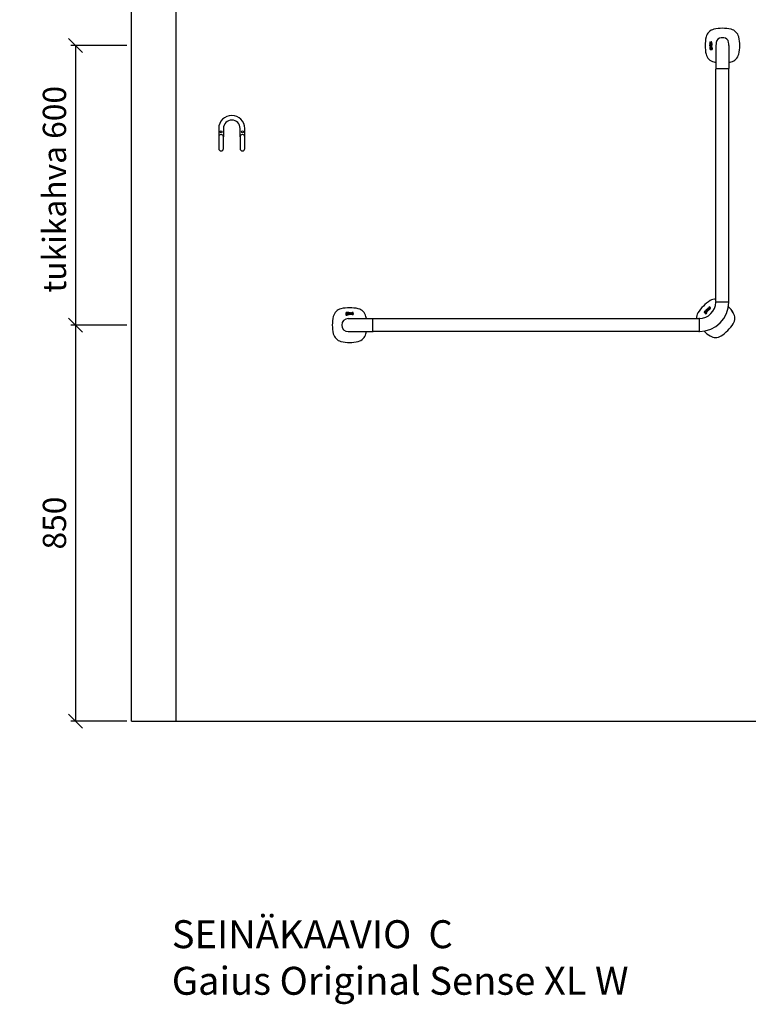
# Model space of a CAD drawing. Units: millimetres. Extents: x 30388 to 100331, y 9381 to 29066.
# Drawn here: x 69105 to 70669, y 17492 to 19606 of the extents above; entities that cross this region are included whole.
import ezdxf

# ---------------------------------------------------------------- set-up
doc = ezdxf.new("R2010")
doc.units = ezdxf.units.MM
doc.header["$LTSCALE"] = 3
for name, color, linetype in [('KORPINEN-block', 6, 'Continuous'), ('KORPINEN-block @ 1', 6, 'Continuous'), ('KORPINEN-dimension', 9, 'Continuous'), ('KORPINEN-info', 4, 'Continuous')]:
    doc.layers.add(name, color=color, linetype=linetype)
doc.styles.get("Standard").update_dxf_attribs({"font": 'arial.ttf', "height": 50})
doc.dimstyles.new('GAIUS', dxfattribs={"dimscale": 10, "dimtxt": 50, "dimasz": 3, "dimexe": 1, "dimexo": 1, "dimgap": 2, "dimtad": 1, "dimdec": 0, "dimzin": 0, "dimdsep": 46, "dimtxsty": 'Standard', "dimblk1": 'OBLIQUE', "dimblk2": 'OBLIQUE', "dimsah": 1, "dimcen": 0, "dimclrt": 7, "dimadec": 0, "dimazin": 0, "dimtfac": 1, "dimtdec": 0, "dimtix": 1, "dimtmove": 0, "dimatfit": 3, "dimldrblk": 'OBLIQUE', "dimfxl": 5, "dimtolj": 1, "dimtzin": 0, "dimarcsym": 0})

# ---------------------------------------------------------------- blocks, each defined once
blk = doc.blocks.new('_OBLIQUE')
at = {"color": 0, "linetype": 'ByBlock'}
blk.add_line((-0.5, -0.5), (0.5, 0.5), dxfattribs=at)
blk = doc.blocks.new('*D149')
at = {"layer": 'DEFPOINTS', "color": 0, "transparency": 16777216}
for p in [(69345, 18950), (69225, 18100), (69345, 18100)]:
    blk.add_point(p, dxfattribs=at)
at = {"layer": 'KORPINEN-dimension', "color": 0, "lineweight": -2, "transparency": 16777216}
for p, q in [((69335, 18950), (69215, 18950)), ((69225, 18950), (69225, 18100)), ((69335, 18100), (69215, 18100))]:
    blk.add_line(p, q, dxfattribs=at)
at = {"layer": 'KORPINEN-dimension', "color": 0, "lineweight": -2, "transparency": 16777216, "xscale": 30, "yscale": 30, "zscale": 30}
for p, rotation in [((69225, 18950), 90), ((69225, 18100), 270)]:
    blk.add_blockref('_OBLIQUE', p, dxfattribs=dict(at, rotation=rotation))
at = {"layer": 'KORPINEN-dimension', "color": 7, "transparency": 16777216, "insert": (69179.5, 18525), "char_height": 50, "attachment_point": 5, "rotation": 90}
blk.add_mtext('\\A1;850', dxfattribs=at)
blk = doc.blocks.new('*D150')
at = {"layer": 'DEFPOINTS', "color": 0, "transparency": 16777216}
for p in [(69345, 19550), (69225, 18950), (69345, 18950)]:
    blk.add_point(p, dxfattribs=at)
at = {"layer": 'KORPINEN-dimension', "color": 0, "lineweight": -2, "transparency": 16777216}
for p, q in [((69335, 19550), (69215, 19550)), ((69225, 19550), (69225, 18950)), ((69335, 18950), (69215, 18950))]:
    blk.add_line(p, q, dxfattribs=at)
at = {"layer": 'KORPINEN-dimension', "color": 0, "lineweight": -2, "transparency": 16777216, "xscale": 30, "yscale": 30, "zscale": 30}
for p, rotation in [((69225, 19550), 90), ((69225, 18950), 270)]:
    blk.add_blockref('_OBLIQUE', p, dxfattribs=dict(at, rotation=rotation))
at = {"layer": 'KORPINEN-dimension', "color": 7, "transparency": 16777216, "insert": (69179.5, 19241.5), "char_height": 50, "attachment_point": 5, "rotation": 90}
blk.add_mtext('\\A1;tukikahva 600', dxfattribs=at)
blk = doc.blocks.new('KOR-1907-1908-1919_FAS-FR')
at = {"layer": 'KORPINEN-block'}
for points in [[(28, -46), (28, -28, 1), (-28, -28), (-28, -46)], [(18, -46), (18, -28, 1), (-18, -28), (-18, -46)]]:
    blk.add_lwpolyline(points, format="xyb", dxfattribs=at)
for points in [[(-18, -71), (-18, -46, 1), (-28, -46), (-28, -71, 1)], [(28, -71), (28, -46, 1), (18, -46), (18, -71, 1)]]:
    blk.add_lwpolyline(points, format="xyb", close=True, dxfattribs=at)
at = {"layer": 'KORPINEN-block', "color": 8}
for centre in [(-23, -35), (23, -35)]:
    blk.add_circle(centre, 2, dxfattribs=at)
blk = doc.blocks.new('KOR-16366_FRONT')
at = {"layer": 'KORPINEN-block'}
for p, q in [((776.3, 607.7), (776.2, 607.4)), ((776.2, 607.4), (776.2, 607.1)), ((776.2, 607.1), (776.2, 607)), ((776.2, 607), (776.2, 606.7)), ((776.2, 606.7), (776.2, 606.3)), ((776.2, 606.3), (776.3, 606)), ((776.3, 598), (776.2, 597.8)), ((776.2, 597.8), (776.2, 597.6)), ((776.2, 597.6), (776.2, 597.3)), ((776.2, 597.3), (776.2, 596.9)), ((776.2, 596.9), (776.2, 596.8)), ((776.2, 596.8), (776.3, 596.5)), ((776.2, 595.3), (776.2, 593.5)), ((776.8, 595.3), (776.2, 595.3)), ((776.2, 593.5), (776.3, 592.6)), ((776.4, 607.9), (776.3, 607.7)), ((776.3, 606), (776.3, 605.8)), ((776.3, 605.8), (776.4, 605.6)), ((776.3, 603.7), (776.3, 604.6)), ((776.3, 604.6), (780.2, 604.6)), ((779.2, 603.7), (776.3, 603.7)), ((776.3, 601.2), (776.3, 602.1)), ((776.3, 602.1), (778.9, 602.1)), ((778.9, 601.2), (776.3, 601.2)), ((776.3, 599.6), (776.3, 600.5)), ((776.3, 600.5), (780.2, 600.5)), ((780.2, 599.6), (776.3, 599.6)), ((776.4, 598.3), (776.3, 598)), ((776.3, 596.5), (776.3, 596.2)), ((776.3, 596.2), (776.4, 596.1)), ((776.3, 592.6), (776.5, 592.3)), ((777, 607.9), (776.4, 607.9)), ((776.4, 605.6), (776.5, 605.4)), ((776.5, 598.5), (776.4, 598.4)), ((776.4, 598.4), (776.4, 598.3)), ((776.4, 596.1), (776.4, 595.9)), ((776.4, 595.9), (777, 595.9)), ((776.5, 605.4), (776.8, 605.3)), ((776.7, 598.7), (776.5, 598.5)), ((776.5, 592.3), (776.7, 592)), ((777, 598.8), (776.7, 598.7)), ((776.7, 592), (777, 591.9)), ((776.8, 605.3), (777, 605.2)), ((776.8, 594.9), (776.8, 595.3)), ((777.1, 595.1), (776.8, 594.9)), ((776.9, 607.3), (777, 607.6)), ((776.9, 607.2), (776.9, 607.3)), ((776.9, 607), (776.9, 607.2)), ((776.9, 606.8), (776.9, 607)), ((776.9, 606.7), (776.9, 606.8)), ((776.9, 606.6), (776.9, 606.7)), ((776.9, 606.5), (776.9, 606.6)), ((776.9, 606.4), (776.9, 606.5)), ((777, 606.3), (776.9, 606.4)), ((776.9, 594), (777, 594.1)), ((776.9, 593.7), (776.9, 594)), ((776.9, 593.5), (776.9, 593.7)), ((776.9, 593), (776.9, 593.5)), ((777, 592.9), (776.9, 593)), ((777, 607.8), (777, 607.9)), ((777, 607.6), (777, 607.8)), ((777, 606.2), (777, 606.3)), ((777, 606.1), (777, 606.2)), ((777, 606.2), (777, 606.2)), ((777.1, 606.1), (777, 606.1)), ((777, 605.2), (777.1, 605.2)), ((777.2, 598.8), (777, 598.8)), ((777, 597.7), (777.1, 597.8)), ((777, 597.5), (777, 597.7)), ((777, 597.4), (777, 597.5)), ((777, 597.3), (777, 597.4)), ((777, 597), (777, 597.3)), ((777, 596.6), (777, 597)), ((777, 596.4), (777, 596.6)), ((777, 595.9), (777, 596.4)), ((777, 594.1), (777.1, 594.2)), ((777.1, 592.8), (777, 592.9)), ((777, 591.9), (777.3, 591.8)), ((777.2, 606.1), (777.1, 606.1)), ((777.1, 606.1), (777.1, 606.1)), ((777.1, 605.2), (777.4, 605.2)), ((777.1, 597.8), (777.2, 597.9)), ((777.1, 597.8), (777.1, 597.8)), ((777.2, 595.1), (777.1, 595.1)), ((777.1, 594.2), (777.3, 594.3)), ((777.3, 592.7), (777.1, 592.8)), ((777.3, 606.1), (777.2, 606.1)), ((777.2, 606.1), (777.2, 606.1)), ((777.5, 598.8), (777.2, 598.8)), ((777.2, 597.9), (777.3, 597.9)), ((777.3, 595.2), (777.2, 595.1)), ((777.4, 606.1), (777.3, 606.1)), ((777.3, 597.9), (777.4, 597.9)), ((777.6, 595.2), (777.3, 595.2)), ((777.3, 594.3), (777.6, 594.3)), ((777.7, 592.7), (777.3, 592.7)), ((777.3, 591.8), (777.5, 591.8)), ((777.5, 606.2), (777.4, 606.1)), ((777.4, 606.1), (777.4, 606.1)), ((777.4, 605.2), (777.7, 605.2)), ((777.4, 597.9), (777.5, 597.9)), ((777.6, 606.3), (777.5, 606.2)), ((777.5, 606.2), (777.5, 606.2)), ((780.2, 598.8), (777.5, 598.8)), ((777.5, 597.9), (777.8, 597.9)), ((777.7, 606.5), (777.6, 606.4)), ((777.6, 606.4), (777.6, 606.3)), ((778.1, 595.1), (777.6, 595.2)), ((777.6, 594.3), (777.9, 594.3)), ((777.8, 606.8), (777.7, 606.6)), ((777.7, 606.6), (777.7, 606.5)), ((777.7, 605.2), (777.8, 605.3)), ((777.9, 592.7), (777.7, 592.7)), ((777.9, 607), (777.8, 606.8)), ((777.8, 605.3), (778, 605.4)), ((777.8, 597.9), (777.8, 597.4)), ((777.8, 597.4), (777.9, 596.9)), ((777.8, 591.8), (778.1, 591.9)), ((778.1, 607.5), (777.9, 607.2)), ((777.9, 607.2), (777.9, 607)), ((777.9, 596.9), (777.9, 596.7)), ((777.9, 596.7), (777.9, 596.6)), ((777.9, 596.6), (777.9, 596.4)), ((777.9, 596.4), (778, 596.1)), ((777.9, 594.3), (778, 594.2)), ((778, 592.8), (777.9, 592.7)), ((778, 605.4), (778.1, 605.6)), ((778, 596.1), (778.1, 596)), ((778, 594.2), (778.1, 594.1)), ((778.1, 592.9), (778, 592.8)), ((778.2, 607.7), (778.1, 607.5)), ((778.1, 605.6), (778.3, 605.8)), ((778.1, 596), (778.2, 595.9)), ((778.4, 594.9), (778.1, 595.1)), ((778.1, 594.1), (778.2, 593.9)), ((778.2, 593.2), (778.1, 592.9)), ((778.1, 591.9), (778.3, 592)), ((778.4, 607.9), (778.2, 607.7)), ((778.2, 595.9), (778.4, 595.8)), ((778.2, 593.9), (778.2, 593.5)), ((778.2, 593.5), (778.2, 593.2)), ((778.3, 605.8), (778.4, 606)), ((778.3, 592), (778.4, 592.1)), ((778.6, 608), (778.4, 607.9)), ((778.4, 607.9), (778.4, 607.9)), ((778.4, 606), (778.5, 606.2)), ((778.4, 597.9), (779.4, 597.9)), ((778.4, 597.5), (778.4, 597.9)), ((778.4, 597.3), (778.4, 597.5)), ((778.4, 597.2), (778.4, 597.3)), ((778.4, 597.1), (778.4, 597.2)), ((778.4, 597), (778.4, 597.1)), ((778.4, 596.9), (778.4, 597)), ((778.5, 596.8), (778.4, 596.9)), ((778.4, 595.8), (778.6, 595.7)), ((778.6, 594.6), (778.4, 594.9)), ((778.4, 592.1), (778.5, 592)), ((778.5, 606.2), (778.6, 606.5)), ((778.5, 596.7), (778.5, 596.8)), ((778.6, 596.6), (778.5, 596.7)), ((778.5, 592), (778.6, 591.9)), ((778.7, 608), (778.6, 608)), ((778.6, 606.5), (778.7, 606.7)), ((778.7, 596.6), (778.6, 596.6)), ((778.6, 595.7), (778.8, 595.7)), ((778.8, 594.3), (778.6, 594.6)), ((778.6, 591.9), (778.7, 591.9)), ((778.8, 608.1), (778.7, 608)), ((778.7, 606.9), (778.8, 607.1)), ((778.7, 606.7), (778.7, 606.9)), ((778.8, 596.5), (778.7, 596.6)), ((778.7, 591.9), (778.8, 591.8)), ((779, 608.1), (778.8, 608.1)), ((778.8, 608.1), (778.8, 608.1)), ((778.8, 607.1), (778.9, 607.1)), ((778.9, 596.5), (778.8, 596.5)), ((778.8, 595.7), (779, 595.6)), ((778.9, 593.5), (778.8, 594.3)), ((778.8, 592.9), (778.9, 593.1)), ((778.8, 592.6), (778.8, 592.9)), ((778.9, 592.5), (778.8, 592.6)), ((778.8, 592.6), (778.8, 592.6)), ((778.9, 607.1), (778.9, 607.2)), ((778.9, 607.2), (779, 607.2)), ((778.9, 602.1), (779.1, 602.2)), ((779.3, 601.3), (778.9, 601.2)), ((779, 596.5), (778.9, 596.5)), ((778.9, 593.1), (778.9, 593.5)), ((779, 592.5), (778.9, 592.5)), ((779.1, 608.1), (779, 608.1)), ((779, 607.2), (779.1, 607.2)), ((779.2, 596.5), (779, 596.5)), ((779, 595.6), (779.4, 595.7)), ((779.1, 592.5), (779, 592.5)), ((779, 592.5), (779, 592.5)), ((779.2, 608.1), (779.1, 608.1)), ((779.1, 607.2), (779.1, 607.2)), ((779.1, 607.2), (779.2, 607.2)), ((779.1, 602.2), (779.2, 602.2)), ((779.2, 592.6), (779.1, 592.6)), ((779.1, 592.6), (779.1, 592.5)), ((779.3, 608.1), (779.2, 608.1)), ((779.2, 607.2), (779.3, 607.2)), ((779.4, 603.3), (779.2, 603.7)), ((779.2, 602.2), (779.3, 602.2)), ((779.3, 596.5), (779.2, 596.5)), ((779.2, 596.5), (779.2, 596.5)), ((779.3, 594.5), (779.2, 593.5)), ((779.2, 593.5), (779.2, 592.8)), ((779.2, 592.8), (779.2, 592.6)), ((779.4, 608.1), (779.3, 608.1)), ((779.3, 607.2), (779.4, 607.2)), ((779.3, 602.2), (779.4, 602.3)), ((779.3, 602.2), (779.3, 602.2)), ((779.6, 601.4), (779.3, 601.3)), ((779.4, 596.6), (779.3, 596.5)), ((779.3, 596.5), (779.3, 596.5)), ((779.4, 594.9), (779.3, 594.5)), ((779.3, 591.8), (779.4, 591.9)), ((779.6, 608), (779.4, 608.1)), ((779.4, 607.2), (779.4, 607.1)), ((779.4, 607.1), (779.5, 607)), ((779.4, 603.1), (779.4, 603.3)), ((779.5, 602.9), (779.4, 603.1)), ((779.4, 602.3), (779.5, 602.4)), ((779.4, 597.9), (779.4, 597.8)), ((779.4, 597.8), (779.5, 597.7)), ((779.5, 596.7), (779.4, 596.6)), ((779.4, 596.6), (779.4, 596.6)), ((779.4, 595.7), (779.8, 595.8)), ((779.6, 595.1), (779.4, 594.9)), ((779.4, 591.9), (779.5, 591.9)), ((779.5, 607), (779.5, 606.9)), ((779.5, 606.9), (779.5, 606.9)), ((779.5, 606.9), (779.5, 606.7)), ((779.5, 606.7), (779.5, 606.6)), ((779.5, 606.6), (779.5, 606.5)), ((779.5, 606.5), (779.5, 606.4)), ((779.5, 606.4), (779.5, 606.3)), ((779.5, 606.3), (779.5, 606.1)), ((779.5, 606.1), (779.5, 605.9)), ((779.5, 605.9), (779.5, 605.8)), ((779.5, 605.8), (779.5, 605.7)), ((779.5, 605.7), (779.5, 605.5)), ((779.5, 605.5), (779.5, 605.2)), ((779.5, 605.2), (780.1, 605.2)), ((779.5, 602.7), (779.5, 602.9)), ((779.5, 602.6), (779.5, 602.7)), ((779.5, 602.5), (779.5, 602.6)), ((779.5, 602.4), (779.5, 602.5)), ((779.5, 597.7), (779.5, 597.5)), ((779.5, 597.5), (779.6, 597.3)), ((779.6, 596.8), (779.5, 596.7)), ((779.5, 596.7), (779.5, 596.7)), ((779.5, 591.9), (779.6, 592.1)), ((779.7, 608), (779.6, 608)), ((779.8, 601.4), (779.6, 601.4)), ((779.6, 597.3), (779.6, 597.2)), ((779.6, 597.2), (779.6, 597.1)), ((779.6, 597.1), (779.6, 597)), ((779.6, 597), (779.6, 596.9)), ((779.6, 596.9), (779.6, 596.8)), ((779.9, 595.2), (779.6, 595.1)), ((779.6, 592.1), (779.8, 591.9)), ((779.8, 607.9), (779.7, 608)), ((779.9, 607.8), (779.8, 607.9)), ((780.2, 603.7), (779.8, 603.7)), ((779.8, 603.7), (779.9, 603.6)), ((780, 601.6), (779.8, 601.4)), ((779.8, 595.8), (780, 595.9)), ((779.8, 591.9), (780.2, 591.8)), ((779.9, 607.7), (779.9, 607.8)), ((780, 607.6), (779.9, 607.7)), ((779.9, 603.6), (780, 603.4)), ((780, 597.8), (779.9, 598)), ((779.9, 598), (780.2, 598)), ((780.4, 595.3), (779.9, 595.2)), ((779.9, 594.1), (780, 594.3)), ((779.9, 593.8), (779.9, 594.1)), ((779.9, 592.8), (779.9, 593.8)), ((780, 592.7), (779.9, 592.8)), ((780.1, 607.5), (780, 607.6)), ((780, 603.4), (780.1, 603.2)), ((780.1, 601.7), (780, 601.6)), ((780.2, 597.4), (780, 597.8)), ((780, 595.9), (780.1, 596.2)), ((780, 594.3), (780.1, 594.3)), ((780.2, 592.6), (780, 592.7)), ((780.1, 607.4), (780.1, 607.5)), ((780.2, 607.2), (780.1, 607.4)), ((780.1, 605.4), (780.2, 605.7)), ((780.1, 605.2), (780.1, 605.4)), ((780.1, 603.2), (780.2, 602.9)), ((780.2, 602), (780.1, 601.8)), ((780.1, 601.8), (780.1, 601.7)), ((780.1, 596.2), (780.2, 596.5)), ((780.1, 594.3), (780.2, 594.4)), ((780.2, 606.9), (780.2, 607.2)), ((780.2, 606.7), (780.2, 606.9)), ((780.2, 606.4), (780.2, 606.7)), ((780.2, 606.1), (780.2, 606.4)), ((780.2, 605.9), (780.2, 606.1)), ((780.2, 605.7), (780.2, 605.9)), ((780.2, 604.6), (780.2, 603.7)), ((780.2, 602.9), (780.2, 602.7)), ((780.2, 602.7), (780.3, 602.3)), ((780.3, 602.3), (780.2, 602)), ((780.2, 600.5), (780.2, 599.6)), ((780.2, 598), (780.2, 598.8)), ((780.2, 597.3), (780.2, 597.4)), ((780.2, 597.1), (780.2, 597.3)), ((780.3, 596.8), (780.2, 597.1)), ((780.2, 596.5), (780.3, 596.8)), ((780.2, 594.4), (780.4, 594.4)), ((780.3, 592.6), (780.2, 592.6)), ((780.5, 592.6), (780.3, 592.6)), ((780.8, 595.2), (780.4, 595.3)), ((780.4, 594.4), (780.7, 594.4)), ((780.7, 592.6), (780.5, 592.6)), ((780.7, 594.4), (780.8, 594.3)), ((780.9, 592.8), (780.7, 592.6)), ((781.1, 595.1), (780.8, 595.2)), ((780.8, 594.3), (780.9, 594.2)), ((780.9, 594.2), (781, 594)), ((781, 593.4), (780.9, 592.9)), ((780.9, 592.9), (780.9, 592.8)), ((781, 594), (781, 593.5)), ((781, 593.5), (781, 593.4)), ((781, 591.8), (781.2, 592)), ((781.3, 594.9), (781.1, 595.1)), ((781.2, 592), (781.4, 592.2)), ((781.5, 594.6), (781.3, 594.9)), ((781.4, 592.2), (781.6, 592.7)), ((781.7, 593.5), (781.5, 594.6)), ((781.6, 592.7), (781.7, 593.5)), ((789, 600.1), (789, 550.5)), ((817, 600.1), (817, 550.5)), ((777.5, 591.8), (777.8, 591.8)), ((778.8, 591.8), (778.9, 591.8)), ((778.9, 591.8), (779.1, 591.8)), ((779.1, 591.8), (779.3, 591.8)), ((780.2, 591.8), (780.4, 591.7)), ((780.4, 591.7), (781, 591.8)), ((789, 50.5), (789, 549.6)), ((816.5, 550), (789.5, 550)), ((817, 50.5), (817, 549.5)), ((789.5, 50), (816.5, 50)), ((-5.1, 23.2), (-5.3, 22.8)), ((-5.3, 22.8), (-5.3, 22.6)), ((-5.3, 22.6), (-5.2, 22)), ((-5.1, 26), (-5.2, 25.7)), ((-5.2, 25.7), (-5.2, 25.5)), ((-5.2, 25.5), (-5.2, 25.2)), ((-5.2, 25.2), (-5.1, 25)), ((-5.1, 24.4), (-5.2, 24.3)), ((-5.2, 24.3), (-5.2, 24.2)), ((-5.2, 24.2), (-5.2, 24.1)), ((-5.2, 24.1), (-5.2, 23.9)), ((-5.2, 23.9), (-5.2, 23.7)), ((-5.2, 23.7), (-5.2, 23.6)), ((-5.2, 23.6), (-5.1, 23.5)), ((-5.2, 22), (-5, 21.8)), ((-5, 26.3), (-5.1, 26)), ((-5.1, 25), (-5, 24.7)), ((-5, 24.5), (-5.1, 24.4)), ((-5.1, 23.5), (-4.9, 23.4)), ((-4.9, 23.4), (-5.1, 23.2)), ((-4.7, 26.6), (-5, 26.3)), ((-5, 24.7), (-4.9, 24.6)), ((-4.9, 24.6), (-5, 24.5)), ((-5, 21.8), (-4.8, 21.6)), ((-4.8, 21.6), (-4.3, 21.4)), ((-4.4, 26.7), (-4.7, 26.6)), ((-4.5, 24.1), (-4.5, 24.2)), ((-4.5, 24.2), (-4.4, 24.2)), ((-4.5, 24), (-4.5, 24.1)), ((-4.5, 23.9), (-4.5, 24)), ((-4.5, 24), (-4.5, 24)), ((-4.4, 23.8), (-4.5, 23.9)), ((-4.5, 23.9), (-4.5, 23.9)), ((-3.5, 26.8), (-4.4, 26.7)), ((-4.4, 24.2), (-4.1, 24.2)), ((-4.2, 23.8), (-4.4, 23.8)), ((-4.4, 22.8), (-4.3, 23)), ((-4.4, 22.7), (-4.4, 22.8)), ((-4.4, 22.5), (-4.4, 22.7)), ((-4.4, 22.3), (-4.4, 22.5)), ((-4.3, 22.1), (-4.4, 22.3)), ((-4.3, 25.9), (-4.2, 26)), ((-4.3, 25.7), (-4.3, 25.9)), ((-4.3, 25.3), (-4.3, 25.7)), ((-4.3, 25.1), (-4.3, 25.3)), ((-4.2, 25), (-4.3, 25.1)), ((-4.3, 23), (-4.2, 23.1)), ((-4.1, 22.1), (-4.3, 22.1)), ((-4.3, 21.4), (-3.5, 21.4)), ((-4.2, 26), (-4, 26.1)), ((-4.1, 24.9), (-4.2, 25)), ((-3.5, 23.8), (-4.2, 23.8)), ((-4.2, 23.1), (-3.3, 23.1)), ((-3.9, 24.8), (-4.1, 24.9)), ((-4.1, 24.2), (-3.9, 24.1)), ((-3.6, 22), (-4.1, 22.1)), ((-4, 26.1), (-3.5, 26.1)), ((-3.5, 24.8), (-3.9, 24.8)), ((-3.9, 24.1), (-3.5, 24.1)), ((-3.5, 22), (-3.6, 22)), ((-1.7, 26.8), (-3.5, 26.8)), ((-3.5, 26.1), (-3.4, 26.1)), ((-3.1, 24.8), (-3.5, 24.8)), ((-3.5, 24.1), (-2.8, 24.2)), ((-2.5, 23.7), (-3.5, 23.8)), ((-3, 22), (-3.5, 22)), ((-3.5, 21.4), (-2.5, 21.5)), ((-3.4, 26.1), (-3.1, 26.1)), ((-3.3, 23.1), (-2.9, 23.1)), ((-3.1, 26.1), (-2.9, 26)), ((-3, 24.9), (-3.1, 24.8)), ((-2.8, 25), (-3, 24.9)), ((-2.8, 22.1), (-3, 22)), ((-2.9, 26), (-2.8, 25.9)), ((-2.9, 23.1), (-2.8, 23)), ((-2.8, 25.9), (-2.8, 25.7)), ((-2.8, 25.7), (-2.7, 25.4)), ((-2.7, 25.4), (-2.8, 25.2)), ((-2.8, 25.2), (-2.8, 25)), ((-2.8, 24.2), (-2.4, 24.4)), ((-2.8, 23), (-2.7, 22.9)), ((-2.7, 22.2), (-2.8, 22.1)), ((-2.7, 22.9), (-2.6, 22.8)), ((-2.6, 22.3), (-2.7, 22.2)), ((-2.6, 22.8), (-2.6, 22.6)), ((-2.6, 22.6), (-2.6, 22.3)), ((-2.2, 23.6), (-2.5, 23.7)), ((-2.5, 21.5), (-2.1, 21.7)), ((-2.4, 24.4), (-2.1, 24.6)), ((-2, 23.4), (-2.2, 23.6)), ((-2.1, 26.2), (-1.7, 26.3)), ((-1.9, 25.9), (-2.1, 26.2)), ((-2.1, 24.6), (-1.9, 24.9)), ((-2.1, 21.7), (-1.9, 21.9)), ((-1.8, 23.1), (-2, 23.4)), ((-1.9, 25.8), (-1.9, 25.9)), ((-1.9, 25.7), (-1.9, 25.8)), ((-1.9, 25.4), (-1.9, 25.7)), ((-1.9, 24.9), (-1.9, 25.4)), ((-1.9, 21.9), (-1.8, 22.2)), ((-1.7, 22.6), (-1.8, 23.1)), ((-1.8, 22.2), (-1.7, 22.6)), ((-1.7, 26.3), (-1.7, 26.8)), ((-1.3, 24.4), (-1.4, 24.2)), ((-1.4, 24.2), (-1.4, 24)), ((-1.4, 24), (-1.4, 23.6)), ((-1.4, 23.6), (-1.2, 23.2)), ((-1.2, 24.6), (-1.3, 24.4)), ((-1.1, 24.8), (-1.2, 24.6)), ((-1.2, 23.2), (-1.1, 23)), ((-1.1, 26.6), (-1.1, 26)), ((-1, 26.6), (-1.1, 26.6)), ((-1.1, 26), (-0.6, 26)), ((-1, 24.9), (-1.1, 24.8)), ((-1.1, 23), (-0.9, 22.9)), ((-0.8, 26.7), (-1, 26.6)), ((-0.9, 25), (-1, 24.9)), ((-0.6, 25.1), (-0.9, 25)), ((-0.9, 22.9), (-0.5, 22.8)), ((-0.5, 26.7), (-0.8, 26.7)), ((-0.6, 26), (-0.4, 26)), ((-0.5, 25.1), (-0.6, 25.1)), ((-0.3, 26.8), (-0.5, 26.7)), ((-0.3, 25.1), (-0.5, 25.1)), ((-0.5, 24.3), (-0.4, 24.4)), ((-0.5, 24.2), (-0.5, 24.3)), ((-0.5, 24.1), (-0.5, 24.2)), ((-0.5, 24), (-0.5, 24.1)), ((-0.5, 23.8), (-0.5, 24)), ((-0.5, 23.7), (-0.5, 23.8)), ((-0.5, 23.8), (-0.5, 23.8)), ((-0.5, 23.6), (-0.5, 23.7)), ((-0.5, 23.7), (-0.5, 23.7)), ((-0.4, 23.6), (-0.5, 23.6)), ((-0.5, 22.8), (-0.3, 22.7)), ((-0.4, 26), (0, 26.1)), ((-0.4, 24.4), (-0.3, 24.5)), ((-0.4, 23.5), (-0.4, 23.6)), ((-0.3, 23.5), (-0.4, 23.5)), ((-0.1, 26.8), (-0.3, 26.8)), ((-0.1, 25.1), (-0.3, 25.1)), ((-0.3, 24.5), (-0.2, 24.5)), ((-0.2, 23.4), (-0.3, 23.5)), ((-0.3, 22.7), (0, 22.8)), ((-0.2, 24.5), (-0.1, 24.6)), ((-0.1, 23.4), (-0.2, 23.4)), ((-0.2, 23.4), (-0.2, 23.4)), ((0.3, 26.8), (-0.1, 26.8)), ((0.3, 25.2), (-0.1, 25.1)), ((-0.1, 24.6), (0, 24.6)), ((0, 23.4), (-0.1, 23.4)), ((0, 26.1), (0.3, 26.1)), ((0, 24.6), (0.1, 24.6)), ((0.1, 23.4), (0, 23.4)), ((0, 22.8), (0.2, 22.8)), ((0.1, 24.6), (0.2, 24.6)), ((0.3, 23.4), (0.1, 23.4)), ((0.2, 24.6), (0.3, 24.6)), ((0.2, 22.8), (0.4, 22.8)), ((0.6, 26.8), (0.3, 26.8)), ((0.3, 26.1), (0.4, 26)), ((0.9, 25.2), (0.3, 25.2)), ((0.3, 24.6), (0.4, 24.6)), ((0.5, 23.5), (0.3, 23.4)), ((0.4, 26), (0.5, 26)), ((0.4, 24.6), (0.9, 24.6)), ((0.4, 22.8), (0.8, 23)), ((0.5, 26), (0.7, 26)), ((0.7, 23.5), (0.5, 23.5)), ((0.8, 26.8), (0.6, 26.8)), ((0.7, 26), (0.8, 25.9)), ((0.8, 23.6), (0.7, 23.5)), ((1, 26.7), (0.8, 26.8)), ((0.8, 25.9), (0.8, 25.9)), ((0.8, 25.9), (0.9, 25.8)), ((0.9, 23.6), (0.8, 23.6)), ((0.8, 23), (1, 23.1)), ((0.9, 25.8), (0.9, 25.7)), ((0.9, 25.7), (0.9, 25.6)), ((0.9, 25.6), (0.9, 25.5)), ((0.9, 25.5), (0.9, 25.2)), ((0.9, 24.6), (0.9, 23.6)), ((1.2, 26.6), (1, 26.7)), ((1, 23.1), (1, 22.9)), ((1, 22.9), (1.8, 22.9)), ((1.4, 26.6), (1.2, 26.6)), ((1.5, 26.5), (1.4, 26.6)), ((1.6, 26.3), (1.5, 26.5)), ((1.7, 26), (1.6, 26.3)), ((1.8, 25.8), (1.7, 26)), ((1.8, 25.5), (1.8, 25.8)), ((1.8, 22.9), (1.8, 25.5)), ((2.6, 26.7), (3.5, 26.7)), ((2.6, 22.9), (2.6, 26.7)), ((3.5, 22.9), (2.6, 22.9)), ((3.5, 26.7), (3.5, 22.9)), ((4.2, 26.7), (5.1, 26.7)), ((4.2, 24.1), (4.2, 26.7)), ((4.3, 23.7), (4.2, 24.1)), ((4.3, 23.4), (4.3, 23.7)), ((4.4, 23.2), (4.3, 23.4)), ((4.6, 23), (4.4, 23.2)), ((4.7, 22.9), (4.6, 23)), ((4.8, 22.9), (4.7, 22.9)), ((5, 22.8), (4.8, 22.9)), ((5.3, 22.8), (5, 22.8)), ((5.1, 26.7), (5.1, 24.1)), ((5.1, 24.1), (5.1, 23.9)), ((5.1, 23.9), (5.2, 23.8)), ((5.2, 23.8), (5.2, 23.7)), ((5.2, 23.7), (5.2, 23.7)), ((5.2, 23.7), (5.3, 23.6)), ((5.3, 23.6), (5.4, 23.6)), ((5.6, 22.8), (5.3, 22.8)), ((5.4, 23.6), (5.5, 23.5)), ((5.5, 23.5), (5.6, 23.5)), ((5.6, 23.5), (5.7, 23.5)), ((5.9, 22.8), (5.6, 22.8)), ((5.7, 23.5), (5.9, 23.5)), ((5.9, 23.5), (6.1, 23.6)), ((6.1, 22.9), (5.9, 22.8)), ((6.1, 23.6), (6.2, 23.6)), ((6.4, 23), (6.1, 22.9)), ((6.2, 23.6), (6.7, 23.8)), ((6.6, 23.1), (6.4, 23)), ((6.7, 23.2), (6.6, 23.1)), ((6.7, 23.8), (6.7, 26.7)), ((6.7, 26.7), (7.6, 26.7)), ((6.7, 22.9), (6.7, 23.2)), ((7.6, 22.9), (6.7, 22.9)), ((7.6, 26.7), (7.6, 22.9)), ((8.3, 26.2), (8.2, 26)), ((8.2, 26), (8.2, 25.9)), ((8.2, 25.9), (8.2, 25.6)), ((8.2, 25.6), (8.2, 25.4)), ((8.2, 25.4), (8.3, 25.2)), ((8.2, 23.6), (8.2, 22.9)), ((8.5, 23.5), (8.2, 23.6)), ((8.2, 22.9), (8.4, 22.9)), ((8.4, 26.5), (8.3, 26.2)), ((8.3, 25.2), (8.4, 25)), ((8.5, 26.6), (8.4, 26.5)), ((8.4, 25), (8.6, 24.9)), ((8.4, 22.9), (8.6, 22.8)), ((8.7, 26.7), (8.5, 26.6)), ((8.6, 23.5), (8.5, 23.5)), ((8.6, 24.9), (8.8, 24.7)), ((8.7, 23.5), (8.6, 23.5)), ((8.6, 22.8), (8.9, 22.8)), ((9, 26.7), (8.7, 26.7)), ((8.9, 23.5), (8.7, 23.5)), ((8.8, 24.7), (9, 24.6)), ((9.1, 23.5), (8.9, 23.5)), ((8.9, 22.8), (9.1, 22.8)), ((9.3, 26.8), (9, 26.7)), ((9, 25.8), (9.1, 25.9)), ((9, 25.7), (9, 25.8)), ((9.1, 25.6), (9, 25.7)), ((9, 24.6), (9.2, 24.5)), ((9.1, 25.9), (9.1, 26)), ((9.1, 26), (9.1, 26)), ((9.1, 26), (9.2, 26)), ((9.1, 25.9), (9.1, 25.9)), ((9.1, 25.9), (9.1, 25.9)), ((9.1, 25.5), (9.1, 25.6)), ((9.1, 25.6), (9.1, 25.6)), ((9.2, 25.5), (9.1, 25.5)), ((9.3, 23.5), (9.1, 23.5)), ((9.1, 22.8), (9.4, 22.8)), ((9.2, 26), (9.3, 26.1)), ((9.3, 25.4), (9.2, 25.5)), ((9.2, 24.5), (9.5, 24.4)), ((9.7, 26.8), (9.3, 26.8)), ((9.3, 26.1), (9.4, 26.1)), ((9.4, 25.4), (9.3, 25.4)), ((9.4, 23.5), (9.3, 23.5)), ((9.4, 26.1), (9.5, 26.1)), ((9.5, 25.3), (9.4, 25.4)), ((9.5, 23.5), (9.4, 23.5)), ((9.4, 22.8), (9.7, 22.8)), ((9.5, 26.1), (9.5, 26.1)), ((9.5, 26.1), (9.6, 26.1)), ((9.6, 25.3), (9.5, 25.3)), ((9.5, 24.4), (9.7, 24.3)), ((9.6, 23.5), (9.5, 23.5)), ((9.6, 26.1), (9.8, 26.1)), ((9.8, 25.2), (9.6, 25.3)), ((9.7, 23.5), (9.6, 23.5)), ((9.9, 26.8), (9.7, 26.8)), ((9.7, 24.3), (9.9, 24.3)), ((9.8, 23.5), (9.7, 23.5)), ((9.7, 22.8), (9.9, 22.8)), ((9.8, 26.1), (10, 26.1)), ((10, 25.2), (9.8, 25.2)), ((9.9, 23.5), (9.8, 23.5)), ((10.1, 26.8), (9.9, 26.8)), ((9.9, 24.3), (10, 24.2)), ((10, 23.5), (9.9, 23.5)), ((9.9, 22.8), (10.2, 22.8)), ((10, 26.1), (10.1, 26.1)), ((10.2, 25.1), (10, 25.2)), ((10, 24.2), (10.1, 24.1)), ((10.1, 23.6), (10, 23.5)), ((10.3, 26.8), (10.1, 26.8)), ((10.1, 26.1), (10.3, 26.1)), ((10.1, 24.1), (10.2, 24.1)), ((10.2, 23.7), (10.1, 23.6)), ((10.1, 23.6), (10.1, 23.6)), ((10.5, 24.9), (10.2, 25.1)), ((10.2, 24.1), (10.2, 24)), ((10.2, 24), (10.2, 23.9)), ((10.2, 23.9), (10.2, 23.9)), ((10.2, 23.9), (10.2, 23.8)), ((10.2, 23.8), (10.2, 23.7)), ((10.2, 22.8), (10.4, 22.9)), ((10.7, 26.7), (10.3, 26.8)), ((10.3, 26.1), (10.6, 26.1)), ((10.4, 22.9), (10.5, 22.9)), ((10.7, 24.8), (10.5, 24.9)), ((10.5, 22.9), (10.6, 23)), ((10.6, 26.1), (10.7, 26)), ((10.6, 23), (10.7, 23.1)), ((10.9, 26.7), (10.7, 26.7)), ((10.7, 26), (10.9, 26)), ((10.8, 24.7), (10.7, 24.8)), ((10.7, 23.1), (10.8, 23.1)), ((10.9, 24.6), (10.8, 24.7)), ((10.8, 23.1), (10.9, 23.2)), ((10.9, 26), (10.9, 26.7)), ((11, 24.4), (10.9, 24.6)), ((10.9, 23.3), (11, 23.4)), ((10.9, 23.2), (10.9, 23.3)), ((11, 24.3), (11, 24.4)), ((11, 24.2), (11, 24.3)), ((11.1, 24.2), (11, 24.2)), ((11, 23.6), (11.1, 23.7)), ((11, 23.4), (11, 23.6)), ((11.1, 24), (11.1, 24.2)), ((11.1, 23.9), (11.1, 24)), ((11.1, 23.8), (11.1, 23.9)), ((11.1, 23.7), (11.1, 23.8)), ((764.2, 28.3), (764.1, 28)), ((764.1, 28), (764.1, 27.6)), ((764.1, 27.6), (764.2, 27.3)), ((764.8, 29), (764.2, 28.3)), ((764.2, 27.3), (764.4, 27.1)), ((764.4, 27.1), (764.5, 26.9)), ((764.5, 26.9), (764.8, 26.7)), ((766.1, 30.3), (764.8, 29)), ((764.8, 26.7), (765, 26.6)), ((764.9, 28.1), (765.2, 28.5)), ((764.9, 28), (764.9, 28.1)), ((764.9, 27.8), (764.9, 28)), ((765, 27.7), (764.9, 27.8)), ((765.3, 27.3), (765, 27.7)), ((765, 26.6), (765.2, 26.5)), ((765.2, 28.5), (765.4, 28.6)), ((765.2, 26.5), (765.4, 26.4)), ((765.4, 27.3), (765.3, 27.3)), ((765.4, 28.6), (765.6, 28.8)), ((765.6, 27.2), (765.4, 27.3)), ((765.4, 26.4), (765.4, 26.3)), ((765.4, 26.3), (765.4, 26.2)), ((765.4, 26.2), (765.4, 26.1)), ((765.4, 26.1), (765.4, 25.9)), ((765.4, 25.9), (765.5, 25.8)), ((765.5, 25.8), (765.6, 25.8)), ((765.6, 28.8), (765.8, 28.9)), ((765.7, 27.3), (765.6, 27.2)), ((765.6, 25.8), (765.8, 25.6)), ((765.9, 27.4), (765.7, 27.3)), ((765.8, 28.9), (765.9, 28.8)), ((765.8, 25.6), (765.9, 25.6)), ((765.9, 28.8), (766.1, 28.8)), ((766.2, 27.6), (765.9, 27.4)), ((765.9, 25.6), (766, 25.5)), ((766, 26.6), (766.2, 26.7)), ((766, 26.5), (766, 26.6)), ((766, 26.4), (766, 26.5)), ((766.1, 26.3), (766, 26.4)), ((766, 25.5), (766.2, 25.6)), ((766.4, 29.9), (766.1, 30.3)), ((766.1, 28.8), (766.3, 28.6)), ((766.2, 26.2), (766.1, 26.3)), ((766.1, 26.3), (766.1, 26.3)), ((766.1, 26.3), (766.1, 26.3)), ((766.2, 29.6), (766.4, 29.9)), ((766.5, 29.5), (766.2, 29.6)), ((766.4, 27.9), (766.2, 27.6)), ((766.2, 26.7), (766.4, 26.9)), ((766.3, 26.3), (766.2, 26.2)), ((766.2, 25.6), (766.2, 25.3)), ((766.2, 25.3), (766.4, 25)), ((766.3, 28.6), (766.5, 28.4)), ((766.4, 26.4), (766.3, 26.3)), ((766.5, 28), (766.4, 27.9)), ((766.4, 26.9), (766.7, 27.1)), ((766.9, 26.9), (766.4, 26.4)), ((766.4, 25), (766.5, 24.7)), ((766.6, 29.5), (766.5, 29.5)), ((766.5, 28.4), (766.5, 28.2)), ((766.5, 28.2), (766.5, 28)), ((766.5, 24.7), (766.9, 24.4)), ((766.7, 30.7), (766.6, 30.5)), ((766.6, 30.5), (767.1, 30.1)), ((766.8, 29.4), (766.6, 29.5)), ((766.8, 30.8), (766.7, 30.7)), ((766.7, 27.1), (767.1, 27.7)), ((767, 31.1), (766.8, 30.8)), ((767, 29.2), (766.8, 29.4)), ((767.7, 27.5), (766.9, 26.9)), ((766.9, 25.9), (767.5, 26.6)), ((766.9, 25.7), (766.9, 25.9)), ((766.9, 25.5), (766.9, 25.7)), ((767, 25.4), (766.9, 25.5)), ((766.9, 24.4), (767.3, 24.4)), ((767.1, 31.3), (767, 31.1)), ((767.2, 28.8), (767, 29.2)), ((767.2, 25.3), (767, 25.4)), ((767.2, 31.4), (767.1, 31.3)), ((767.1, 30.1), (767.4, 30.5)), ((767.1, 27.7), (767.3, 28.1)), ((767.4, 31.7), (767.2, 31.4)), ((767.3, 28.4), (767.2, 28.8)), ((767.4, 25.2), (767.2, 25.3)), ((767.3, 28.1), (767.3, 28.4)), ((767.3, 24.4), (767.6, 24.4)), ((767.7, 31.9), (767.4, 31.7)), ((767.4, 30.5), (767.5, 30.7)), ((767.6, 25.2), (767.4, 25.2)), ((767.5, 30.7), (767.8, 30.9)), ((767.5, 26.6), (767.9, 26.8)), ((767.7, 25.2), (767.6, 25.2)), ((767.6, 24.4), (768, 24.6)), ((767.8, 32), (767.7, 31.9)), ((768, 27.7), (767.7, 27.5)), ((768.1, 25.5), (767.7, 25.2)), ((768, 32.1), (767.8, 32)), ((767.8, 30.9), (768, 31.2)), ((768.1, 29.8), (767.9, 29.6)), ((767.9, 29.6), (767.9, 29.4)), ((767.9, 29.4), (767.9, 29.3)), ((767.9, 29.3), (767.9, 29.1)), ((767.9, 29.1), (768, 28.9)), ((767.9, 26.8), (768, 26.9)), ((768.2, 32.2), (768, 32.1)), ((768, 31.2), (768.1, 31.2)), ((768, 28.9), (768.1, 28.7)), ((768.3, 27.7), (768, 27.7)), ((768, 26.9), (768.1, 26.9)), ((768, 24.6), (768.6, 25.1)), ((768.1, 31.2), (768.2, 31.3)), ((768.2, 30.1), (768.1, 30)), ((768.1, 30), (768.1, 29.8)), ((768.1, 28.7), (768.3, 28.5)), ((768.1, 26.9), (768.2, 26.8)), ((768.2, 25.6), (768.1, 25.5)), ((768.4, 32.3), (768.2, 32.2)), ((768.2, 31.3), (768.3, 31.4)), ((768.4, 30.2), (768.2, 30.1)), ((768.2, 26.8), (768.4, 26.7)), ((768.5, 26), (768.2, 25.6)), ((768.3, 31.4), (768.4, 31.4)), ((768.3, 28.5), (768.6, 28.3)), ((768.6, 27.6), (768.3, 27.7)), ((768.6, 32.3), (768.4, 32.3)), ((768.4, 31.4), (768.5, 31.4)), ((768.7, 30.6), (768.4, 30.2)), ((768.4, 26.7), (768.6, 26.5)), ((768.5, 31.4), (768.6, 31.4)), ((768.6, 26.2), (768.5, 26)), ((768.8, 32.3), (768.6, 32.3)), ((768.6, 31.4), (768.6, 31.3)), ((768.6, 31.3), (768.7, 31.3)), ((768.6, 28.3), (768.9, 28.1)), ((769, 27.3), (768.6, 27.6)), ((768.6, 26.5), (768.6, 26.3)), ((768.6, 26.3), (768.6, 26.2)), ((768.6, 25.1), (769.3, 26)), ((768.7, 31.3), (768.8, 31.2)), ((769.1, 31), (768.7, 30.6)), ((768.7, 29.7), (768.8, 29.8)), ((768.7, 29.6), (768.7, 29.7)), ((768.7, 29.5), (768.7, 29.6)), ((768.7, 29.4), (768.7, 29.5)), ((768.7, 29.3), (768.7, 29.4)), ((768.8, 29.3), (768.7, 29.3)), ((769, 32.2), (768.8, 32.3)), ((768.8, 31.2), (769.1, 31)), ((768.8, 29.9), (768.9, 30)), ((768.8, 29.8), (768.8, 29.9)), ((768.9, 29.2), (768.8, 29.3)), ((768.9, 30), (769, 30.1)), ((769, 29), (768.9, 29.2)), ((768.9, 28.1), (769.2, 28)), ((769.3, 32), (769, 32.2)), ((769, 30.1), (769, 30.2)), ((769, 30.2), (769.1, 30.2)), ((769.1, 29), (769, 29)), ((769, 29), (769, 29)), ((769.2, 27), (769, 27.3)), ((769.1, 33.2), (769.8, 33.9)), ((771.9, 30.5), (769.1, 33.2)), ((769.1, 30.2), (769.5, 30.6)), ((769.1, 28.9), (769.1, 29)), ((769.2, 28.9), (769.1, 28.9)), ((769.3, 28.9), (769.2, 28.9)), ((769.2, 28), (769.4, 28.1)), ((769.4, 26.7), (769.2, 27)), ((769.5, 31.8), (769.3, 32)), ((769.4, 28.9), (769.3, 28.9)), ((769.3, 26), (769.4, 26.4)), ((769.5, 28.9), (769.4, 28.9)), ((769.4, 28.9), (769.4, 28.9)), ((769.4, 28.1), (769.8, 28.3)), ((769.4, 26.4), (769.4, 26.7)), ((771.3, 30), (769.5, 31.8)), ((769.5, 30.6), (770.2, 29.9)), ((769.6, 29), (769.5, 29)), ((769.5, 29), (769.5, 28.9)), ((769.7, 29.1), (769.6, 29)), ((769.8, 29.2), (769.7, 29.1)), ((769.8, 33.9), (772.5, 31.1)), ((769.9, 29.3), (769.8, 29.2)), ((769.8, 28.3), (770, 28.4)), ((770, 29.5), (769.9, 29.3)), ((770.1, 29.7), (770, 29.5)), ((770, 28.4), (770.1, 28.7)), ((770.2, 29.9), (770.1, 29.8)), ((770.1, 29.8), (770.1, 29.7)), ((770.1, 28.7), (770.3, 28.8)), ((770.3, 34.4), (771, 35)), ((772.2, 32.5), (770.3, 34.4)), ((770.3, 29), (770.5, 29.3)), ((770.3, 28.8), (770.3, 29)), ((770.5, 29.3), (770.6, 29.6)), ((770.6, 29.6), (770.7, 29.4)), ((770.7, 29.4), (771.3, 30)), ((771, 35), (772.8, 33.2)), ((772.5, 31.1), (771.9, 30.5)), ((772.1, 36.1), (772.7, 36.8)), ((774.1, 34.1), (772.1, 36.1)), ((772.5, 32.3), (772.2, 32.5)), ((772.7, 32.1), (772.5, 32.3)), ((772.7, 36.8), (775.4, 34.1)), ((772.9, 32.1), (772.7, 32.1)), ((772.8, 33.2), (773, 33.1)), ((773.2, 32), (772.9, 32.1)), ((773, 33.1), (773, 33)), ((773, 33), (773.1, 33)), ((773.1, 33), (773.2, 33)), ((773.2, 33), (773.3, 33)), ((773.3, 32.1), (773.2, 32)), ((773.3, 33), (773.4, 33)), ((773.4, 32.1), (773.3, 32.1)), ((773.4, 33), (773.5, 33.1)), ((773.6, 32.2), (773.4, 32.1)), ((773.7, 37.8), (773.5, 37.6)), ((773.5, 37.6), (773.5, 37.4)), ((773.5, 37.4), (773.5, 37.2)), ((773.5, 37.2), (773.5, 36.9)), ((773.5, 36.9), (773.6, 36.7)), ((773.5, 33.1), (773.6, 33.2)), ((773.5, 33.1), (773.5, 33.1)), ((773.6, 36.7), (773.7, 36.6)), ((773.6, 33.2), (773.7, 33.3)), ((773.9, 32.4), (773.6, 32.2)), ((773.9, 38.1), (773.7, 37.8)), ((773.7, 36.6), (773.9, 36.4)), ((773.7, 33.3), (773.8, 33.5)), ((773.8, 33.5), (773.9, 33.6)), ((774.1, 38.3), (773.9, 38.1)), ((773.9, 36.4), (774.1, 36.3)), ((773.9, 33.6), (774.1, 34.1)), ((774.1, 32.6), (773.9, 32.4)), ((774.3, 38.5), (774.1, 38.3)), ((774.1, 36.3), (774.3, 36.2)), ((774.2, 32.8), (774.1, 32.6)), ((774.4, 33.1), (774.2, 32.8)), ((774.4, 38.6), (774.3, 38.5)), ((774.3, 37.5), (774.4, 37.6)), ((774.3, 37.4), (774.3, 37.5)), ((774.3, 37.5), (774.3, 37.5)), ((774.3, 37.3), (774.3, 37.4)), ((774.3, 37.2), (774.3, 37.3)), ((774.3, 37.3), (774.3, 37.3)), ((774.3, 37.3), (774.3, 37.3)), ((774.4, 37.2), (774.3, 37.2)), ((774.3, 36.2), (774.5, 36.2)), ((774.6, 38.8), (774.4, 38.6)), ((774.4, 37.6), (774.5, 37.7)), ((774.4, 37.1), (774.4, 37.2)), ((774.5, 37.1), (774.4, 37.1)), ((774.5, 33.3), (774.4, 33.1)), ((774.5, 37.7), (774.6, 37.8)), ((774.5, 37.7), (774.5, 37.7)), ((774.6, 37.1), (774.5, 37.1)), ((774.5, 36.2), (774.7, 36.2)), ((774.6, 33.7), (774.5, 33.5)), ((774.5, 33.5), (774.5, 33.3)), ((774.9, 39), (774.6, 38.8)), ((774.6, 37.8), (774.7, 37.9)), ((774.7, 37.1), (774.6, 37)), ((774.6, 37), (774.6, 37.1)), ((774.8, 33.4), (774.6, 33.7)), ((774.7, 37.9), (774.9, 38.1)), ((774.8, 37.1), (774.7, 37.1)), ((774.7, 36.2), (775, 36.3)), ((774.9, 37.1), (774.8, 37.1)), ((775.4, 34.1), (774.8, 33.4)), ((775.1, 39.1), (774.9, 39)), ((774.9, 38.1), (775, 38.2)), ((774.9, 38.1), (774.9, 38.1)), ((775, 37.2), (774.9, 37.1)), ((775, 38.2), (775.3, 38.4)), ((775.1, 37.2), (775, 37.2)), ((775, 36.3), (775.2, 36.3)), ((775.5, 38.6), (775.1, 39.1)), ((775.3, 37.3), (775.1, 37.2)), ((775.2, 36.3), (775.4, 36.4)), ((775.3, 38.4), (775.4, 38.5)), ((775.5, 37.4), (775.3, 37.3)), ((775.4, 38.5), (775.5, 38.6)), ((775.4, 36.4), (775.7, 36.5)), ((775.6, 35.2), (775.4, 35)), ((775.4, 35), (775.8, 34.5)), ((775.7, 37.5), (775.5, 37.4)), ((775.7, 35.3), (775.6, 35.2)), ((776, 37.6), (775.7, 37.5)), ((775.7, 36.5), (775.9, 36.6)), ((775.8, 35.3), (775.7, 35.3)), ((775.9, 35.4), (775.8, 35.3)), ((775.8, 34.5), (776, 34.6)), ((775.9, 36.6), (776.1, 36.7)), ((776.1, 35.6), (775.9, 35.4)), ((776.3, 37.6), (776, 37.6)), ((776, 34.6), (776.2, 34.8)), ((776.1, 36.7), (776.2, 36.7)), ((776.2, 35.7), (776.1, 35.6)), ((776.2, 36.7), (776.3, 36.7)), ((776.3, 35.8), (776.2, 35.7)), ((776.2, 34.8), (776.4, 34.9)), ((776.4, 37.6), (776.3, 37.6)), ((776.3, 36.7), (776.4, 36.7)), ((776.4, 35.9), (776.3, 35.8)), ((776.3, 35.8), (776.3, 35.8)), ((776.5, 37.6), (776.4, 37.6)), ((776.4, 36.7), (776.4, 36.7)), ((776.4, 36.7), (776.5, 36.7)), ((776.5, 36), (776.4, 35.9)), ((776.4, 34.9), (776.6, 35.1)), ((776.7, 37.6), (776.5, 37.6)), ((776.5, 36.7), (776.6, 36.6)), ((776.6, 36.1), (776.5, 36)), ((776.6, 36.6), (776.6, 36.6)), ((776.6, 36.6), (776.7, 36.5)), ((776.7, 36.3), (776.6, 36.2)), ((776.6, 36.2), (776.6, 36.1)), ((776.6, 35.1), (776.8, 35.3)), ((776.8, 37.5), (776.7, 37.6)), ((776.7, 36.5), (776.7, 36.4)), ((776.7, 36.4), (776.7, 36.3)), ((776.7, 36.3), (776.7, 36.3)), ((776.9, 37.5), (776.8, 37.5)), ((776.8, 35.3), (777, 35.5)), ((777, 37.4), (776.9, 37.5)), ((777.1, 37.4), (777, 37.4)), ((777, 35.5), (777.1, 35.7)), ((777.1, 37.3), (777.1, 37.4)), ((777.2, 37.2), (777.1, 37.3)), ((777.1, 35.7), (777.3, 35.9)), ((777.3, 37.1), (777.2, 37.2)), ((777.4, 37), (777.3, 37.1)), ((777.3, 35.9), (777.4, 36)), ((777.4, 36.9), (777.4, 37)), ((777.5, 36.8), (777.4, 36.9)), ((777.4, 36.2), (777.5, 36.3)), ((777.4, 36), (777.4, 36.2)), ((777.5, 36.7), (777.5, 36.8)), ((777.5, 36.5), (777.5, 36.7)), ((777.5, 36.4), (777.5, 36.5)), ((777.5, 36.3), (777.5, 36.4)), ((0, 14), (52.5, 14)), ((53, -13.5), (53, 13.5)), ((53.5, 14), (752.5, 14)), ((753, 13.5), (753, -13.5)), ((0, -14), (52.5, -14)), ((752.5, -14), (53.5, -14))]:
    blk.add_line(p, q, dxfattribs=at)
for centre, radius, start, end in [((789.8, 613.2), 22.5, 103.786, 166.2152), ((803.4, 553.6), 83.6, 90.2703, 103.1119), ((802.6, 553.6), 83.6, 76.8881, 89.7297), ((816.2, 613.2), 22.5, 13.7848, 76.214), ((847, 600), 81.2, 166.7808, 193.2192), ((801.6, 604.8), 12.2, 96.2883, 169.7689), ((803, 586.8), 30.2, 84.8691, 95.1309), ((804.4, 604.8), 12.2, 10.2311, 83.7117), ((759, 600), 81.2, 346.7808, 13.2192), ((834.6, 599.2), 45.5, 170.2357, 178.8845), ((771.5, 599.2), 45.5, 1.1155, 9.7643), ((789.8, 586.8), 22.5, 193.7848, 256.214), ((816.2, 586.8), 22.5, 283.786, 346.2152), ((803.4, 646.4), 83.6, 256.8881, 260.0837), ((789.5, 550.5), 0.499, 180, 270.079), ((789.5, 549.5), 0.5, 89.9901, 180), ((816.5, 550.5), 0.5, 270, 0.8859), ((816.5, 549.5), 0.505, 0.5946, 90.0942), ((802.6, 646.4), 83.6, 279.9163, 283.1119), ((819.5, -16.5), 81.2, 121.7808, 148.2192), ((752.9, 50.1), 64.1, 270.5546, 359.4386), ((753, 50), 36, 270.7727, 359.2067), ((788.3, 33.3), 22.5, 88.309, 121.2152), ((789.5, 50.5), 0.5, 180, 270), ((789.7, 49.4), 0.664, 102.6036, 167.0414), ((816.5, 50.5), 0.5, 269.9211, 0), ((816.5, 49.5), 0.499, 359.1952, 90), ((-10.2, 13.2), 22.5, 103.7848, 166.214), ((3, -44), 81.2, 76.7808, 103.2192), ((16.2, 13.2), 22.5, 13.786, 76.2152), ((769.7, 14.7), 22.5, 148.7848, 181.6905), ((755.3, -17.8), 83.6, 31.8881, 43.2871), ((755.3, -17.8), 83.6, 31.8881, 35.0837), ((807, 14.7), 22.5, 328.7848, 31.214), ((49.4, -0.4), 83.6, 166.8881, 179.7297), ((0, 0), 14, 90, 270), ((-43.4, -0.4), 83.6, 9.9163, 13.1119), ((52.5, 13.5), 0.499, 359.921, 90), ((53.5, 13.5), 0.5, 90, 180.0099), ((752.5, 13.5), 0.5, 359.9951, 90), ((753.5, 13.5), 0.486, 90, 182.0403), ((757.2, 45.8), 81.2, 301.7808, 328.2192), ((49.4, 0.4), 83.6, 180.2703, 193.1119), ((-10.2, -13.2), 22.5, 193.786, 256.2152), ((16.2, -13.2), 22.5, 283.7848, 346.214), ((-43.4, 0.4), 83.6, 346.8881, 350.0837), ((52.5, -13.5), 0.5, 269.1141, 0), ((53.5, -13.5), 0.5, 180, 269.9605), ((752.5, -13.5), 0.5, 270, 0.1625), ((753.5, -13.5), 0.498, 180, 270.3302), ((820.9, 47.7), 83.6, 226.712, 238.1119), ((3, 44), 81.2, 256.7808, 283.2192), ((788.3, -4), 22.5, 238.786, 301.2152)]:
    blk.add_arc(centre, radius, start, end, dxfattribs=at)
blk.add_text('Korpinen/Gaius', height=0.0075, dxfattribs=at).set_placement((789.5, 550))

msp = doc.modelspace()

# ---------------------------------------------------------------- linework, layer by layer
at = {"layer": 'KORPINEN-info', "color": 9}
for p, q in [((69345, 18100), (69345, 20100)), ((69440, 20090), (69440, 18100))]:
    msp.add_line(p, q, dxfattribs=at)
at = {"layer": 'KORPINEN-info', "color": 2}
msp.add_lwpolyline([(69345, 18100), (71260, 18100), (71560, 18100), (71560, 19300), (71560, 20500), (69430, 20500), (69430, 20100), (69345, 20100)], dxfattribs=at)

# ---------------------------------------------------------------- block references
at = {"layer": 'KORPINEN-block'}
msp.add_blockref('KOR-1907-1908-1919_FAS-FR', (69560, 19400), dxfattribs=at)
at = {"layer": 'KORPINEN-block @ 1'}
msp.add_blockref('KOR-16366_FRONT', (69810, 18950), dxfattribs=at)

# ---------------------------------------------------------------- texts
at = {"layer": 'KORPINEN-info', "color": 7, "insert": (69431.3, 17672.4), "char_height": 60, "attachment_point": 1}
msp.add_mtext_dynamic_manual_height_columns('SEINÄKAAVIO  C\\PGaius Original Sense XL W', width=1397.597, gutter_width=12.5, heights=[0], dxfattribs=at)

# ---------------------------------------------------------------- dimensions: what is measured, and where the dimension line sits
at = {"layer": 'KORPINEN-dimension'}
dim = msp.add_linear_dim(base=(69225, 18950), p1=(69345, 19550), p2=(69345, 18950), angle=90, text='tukikahva <>', dimstyle='GAIUS', dxfattribs=at)
dim.commit()
dim.dimension.update_dxf_attribs({"geometry": '*D150', "text_midpoint": (69225, 19241.5), "dimtype": 160})
dim = msp.add_linear_dim(base=(69225, 18100), p1=(69345, 18950), p2=(69345, 18100), angle=90, dimstyle='GAIUS', dxfattribs=at)
dim.commit()
dim.dimension.update_dxf_attribs({"geometry": '*D149', "text_midpoint": (69225, 18525), "dimtype": 160})

doc.saveas('drawing.dxf')
